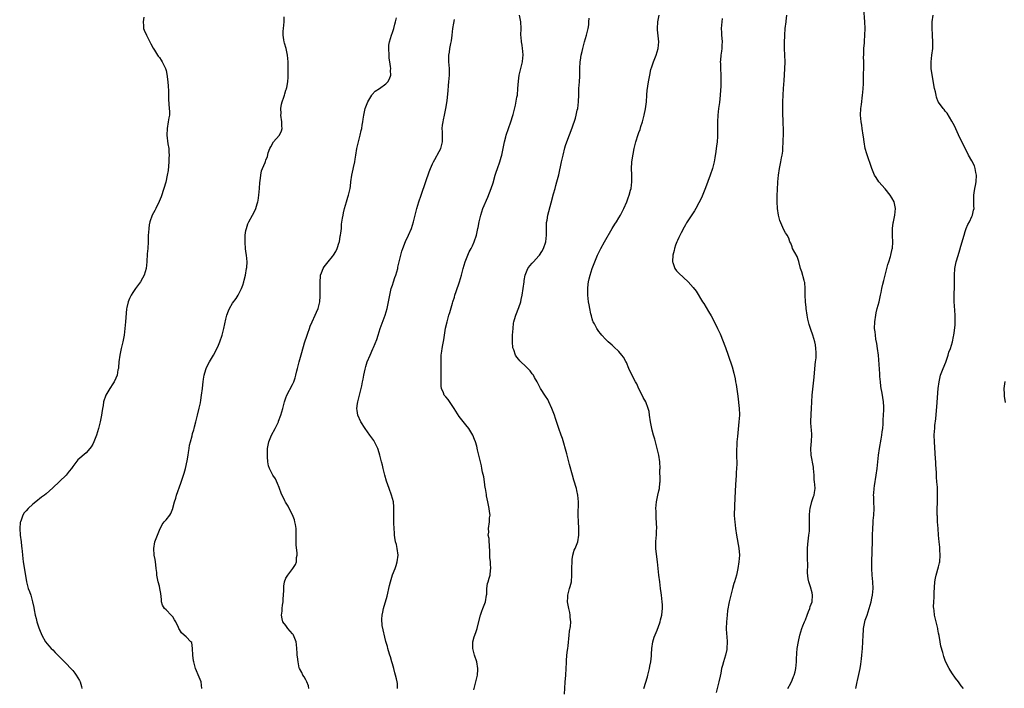
# Model space of a CAD drawing. Units: inches. Extents: x 2541000 to 2544000, y 1539000 to 1542000.
# Drawn here: x 2541423 to 2541719, y 1540355 to 1540556 of the extents above; entities that cross this region are included whole.
import ezdxf

# ---------------------------------------------------------------- set-up
doc = ezdxf.new("R2010")
doc.units = ezdxf.units.IN
doc.header["$MEASUREMENT"] = 0
doc.layers.add('LD25411539_10ft', color=254, linetype='Continuous')

msp = doc.modelspace()

# ---------------------------------------------------------------- linework, layer by layer
at = {"layer": 'LD25411539_10ft'}
for points, elevation in [([(2541674.18, 1540355), (2541674.44, 1540356.44), (2541674.56, 1540357), (2541674.66, 1540357.34), (2541675.45, 1540361), (2541675.69, 1540362.31), (2541675.84, 1540363.84), (2541675.97, 1540365), (2541676.05, 1540365.95), (2541676.13, 1540367), (2541676.24, 1540369), (2541676.32, 1540371), (2541676.46, 1540372.46), (2541676.5, 1540373), (2541676.56, 1540373.44), (2541676.88, 1540375), (2541677, 1540375.43), (2541677.51, 1540377), (2541678.2, 1540379), (2541678.78, 1540381), (2541679, 1540382.06), (2541679.17, 1540383), (2541679.32, 1540385), (2541679.24, 1540387), (2541679.05, 1540389), (2541678.95, 1540391), (2541678.99, 1540393), (2541679.19, 1540399.19), (2541679.21, 1540401), (2541679.22, 1540403), (2541679.34, 1540404.66), (2541679.34, 1540405), (2541679.37, 1540405.37), (2541679.58, 1540407), (2541679.7, 1540409), (2541679.6, 1540411), (2541679.55, 1540412.45), (2541679.5, 1540413), (2541679.52, 1540413.52), (2541679.66, 1540415), (2541679.76, 1540415.76), (2541680.3, 1540419), (2541680.57, 1540421), (2541680.93, 1540425), (2541681.22, 1540427), (2541681.77, 1540429.77), (2541681.99, 1540431), (2541682.06, 1540431.94), (2541682.23, 1540433), (2541682.34, 1540434.34), (2541682.39, 1540435.61), (2541682.51, 1540437), (2541682.61, 1540438.61), (2541682.59, 1540439), (2541682.52, 1540439.48), (2541682.47, 1540441), (2541682.27, 1540442.27), (2541682.13, 1540443), (2541681.97, 1540444.03), (2541681.78, 1540445), (2541681.67, 1540445.67), (2541681.54, 1540447), (2541681.41, 1540448.59), (2541681.33, 1540449.33), (2541680.95, 1540455), (2541680.71, 1540457), (2541680.47, 1540458.47), (2541680.2, 1540459.8), (2541680.02, 1540461), (2541679.94, 1540461.94), (2541679.81, 1540463), (2541679.88, 1540465), (2541680.16, 1540467), (2541680.3, 1540467.7), (2541680.6, 1540469), (2541681.12, 1540471), (2541681.6, 1540473), (2541681.73, 1540473.73), (2541682.01, 1540475), (2541682.27, 1540476.27), (2541682.58, 1540477.42), (2541682.95, 1540479), (2541683.78, 1540482.22), (2541684.07, 1540483), (2541684.57, 1540484.57), (2541684.68, 1540485), (2541685.1, 1540486.9), (2541685.12, 1540487), (2541685.26, 1540489), (2541685.2, 1540490.8), (2541685.21, 1540491.21), (2541685.17, 1540493), (2541685.36, 1540494.64), (2541685.43, 1540495), (2541685.89, 1540497), (2541685.99, 1540498.01), (2541686.06, 1540499), (2541685.64, 1540501), (2541685, 1540502.2), (2541684.49, 1540503), (2541683, 1540504.84), (2541681.11, 1540507), (2541680.24, 1540508.24), (2541679.78, 1540509), (2541678.95, 1540511), (2541677.43, 1540515.43), (2541677, 1540517), (2541676.65, 1540519), (2541676.44, 1540520.44), (2541676.4, 1540521), (2541676.1, 1540523), (2541675.94, 1540523.94), (2541675.74, 1540525), (2541675.54, 1540527), (2541675.66, 1540529), (2541675.84, 1540530.16), (2541676.18, 1540533), (2541676.23, 1540533.77), (2541676.34, 1540535), (2541676.42, 1540536.42), (2541676.44, 1540537.56), (2541676.5, 1540539), (2541676.57, 1540541.43), (2541676.55, 1540543), (2541676.5, 1540544.5), (2541676.51, 1540545), (2541676.55, 1540545.45), (2541676.59, 1540547), (2541676.72, 1540548.72), (2541676.78, 1540549.22), (2541676.89, 1540551), (2541676.92, 1540553), (2541676.85, 1540555), (2541676.59, 1540559)], 8420), ([(2541460.34, 1540556.34), (2541460.15, 1540555), (2541460.24, 1540553.76), (2541460.27, 1540553), (2541460.47, 1540552.47), (2541461.14, 1540551), (2541462.16, 1540549), (2541462.39, 1540548.39), (2541463.09, 1540547.09), (2541463.54, 1540546.46), (2541464.49, 1540545), (2541464.68, 1540544.68), (2541465, 1540544.29), (2541465.51, 1540543.51), (2541465.87, 1540543), (2541466.82, 1540541), (2541467, 1540540.36), (2541467.24, 1540539.24), (2541467.55, 1540537), (2541467.66, 1540535.66), (2541467.7, 1540534.3), (2541467.7, 1540531.7), (2541467.99, 1540529), (2541468.06, 1540528.06), (2541468, 1540527), (2541467.81, 1540526.19), (2541467.67, 1540525), (2541467.32, 1540523), (2541467.25, 1540521), (2541467.58, 1540518.42), (2541467.8, 1540517), (2541467.88, 1540515.88), (2541467.92, 1540515), (2541467.87, 1540514.13), (2541467.85, 1540513), (2541467.6, 1540510.4), (2541467.38, 1540509), (2541466.93, 1540506.93), (2541466.37, 1540505), (2541465.5, 1540502.5), (2541464.92, 1540501.08), (2541463.89, 1540499), (2541463.62, 1540498.38), (2541462.86, 1540497), (2541462.15, 1540495), (2541461.93, 1540494.07), (2541461.79, 1540493), (2541461.75, 1540491.75), (2541461.68, 1540491), (2541461.64, 1540490.36), (2541461.63, 1540489), (2541461.52, 1540487), (2541461.37, 1540485.37), (2541461.21, 1540483), (2541461.05, 1540481), (2541460.46, 1540479), (2541459.95, 1540478.05), (2541459.29, 1540477), (2541459, 1540476.58), (2541457.82, 1540475), (2541457, 1540473.82), (2541456.54, 1540473), (2541456, 1540472), (2541455.61, 1540471), (2541455.23, 1540469.23), (2541455.14, 1540468.86), (2541454.85, 1540465), (2541454.68, 1540463), (2541454.45, 1540461), (2541454.07, 1540459), (2541453.57, 1540457), (2541453.14, 1540455), (2541452.87, 1540453), (2541452.72, 1540451.28), (2541452.68, 1540451), (2541452.56, 1540450.56), (2541452.29, 1540449), (2541451.97, 1540448.03), (2541451.42, 1540447), (2541451, 1540446.33), (2541450.12, 1540445), (2541448.94, 1540443), (2541448.27, 1540441), (2541448.09, 1540439.91), (2541447.91, 1540439), (2541447.69, 1540437.69), (2541447.59, 1540437), (2541447.22, 1540435), (2541446.76, 1540433), (2541446.15, 1540431), (2541445.36, 1540429), (2541445, 1540428.31), (2541444.49, 1540427.51), (2541444.14, 1540427), (2541443, 1540425.69), (2541440.48, 1540423.52), (2541439, 1540421.6), (2541438.58, 1540421), (2541437.87, 1540420.13), (2541437, 1540418.96), (2541435, 1540417.02), (2541433, 1540415.13), (2541431, 1540413.38), (2541430.54, 1540413), (2541429.65, 1540412.35), (2541429, 1540411.85), (2541428.5, 1540411.5), (2541427.89, 1540411), (2541427, 1540410.25), (2541425.59, 1540409), (2541425, 1540408.31), (2541424.38, 1540407.62), (2541424.02, 1540407), (2541423.48, 1540405.48), (2541423.27, 1540405), (2541423.22, 1540404.78), (2541423.06, 1540403), (2541423.18, 1540401), (2541423.47, 1540399), (2541423.63, 1540397.63), (2541423.74, 1540397), (2541423.83, 1540396.17), (2541423.9, 1540395), (2541423.99, 1540393.99), (2541424.1, 1540393), (2541424.82, 1540388.82), (2541425.11, 1540387), (2541425.62, 1540385), (2541426.04, 1540384.04), (2541426.36, 1540383), (2541426.55, 1540382.55), (2541426.95, 1540380.95), (2541427.28, 1540379.28), (2541427.39, 1540378.61), (2541427.7, 1540377), (2541427.98, 1540375.98), (2541428.21, 1540375), (2541428.8, 1540373.2), (2541429, 1540372.67), (2541429.73, 1540371), (2541430.85, 1540369), (2541431.77, 1540367.77), (2541432.47, 1540367), (2541433, 1540366.52), (2541433.73, 1540365.73), (2541434.46, 1540365), (2541435, 1540364.51), (2541435.73, 1540363.73), (2541437, 1540362.46), (2541438.41, 1540361), (2541438.68, 1540360.68), (2541439, 1540360.36), (2541439.61, 1540359.61), (2541440.06, 1540359), (2541441, 1540357.37), (2541441.17, 1540357), (2541441.58, 1540355.58), (2541441.76, 1540355)], 8510), ([(2541477.75, 1540355), (2541477.52, 1540357), (2541477, 1540358.33), (2541475.85, 1540361), (2541475.32, 1540363), (2541475.3, 1540363.3), (2541475.05, 1540365), (2541474.94, 1540366.94), (2541474.91, 1540367), (2541474.72, 1540368.72), (2541474.46, 1540369), (2541473, 1540370.44), (2541472.49, 1540371), (2541471.69, 1540371.69), (2541471, 1540372.67), (2541470.83, 1540373), (2541470.71, 1540373.29), (2541469.92, 1540375), (2541469.58, 1540375.58), (2541469, 1540376.48), (2541468.78, 1540376.78), (2541468.58, 1540377), (2541467, 1540378.59), (2541466.55, 1540379), (2541465.99, 1540379.99), (2541465.69, 1540381), (2541465.62, 1540381.62), (2541465.46, 1540383.46), (2541465.15, 1540385), (2541465, 1540385.62), (2541464.62, 1540387), (2541464.26, 1540389), (2541464.2, 1540389.8), (2541464.06, 1540391), (2541463.96, 1540392.04), (2541463.82, 1540393), (2541463.69, 1540393.69), (2541463.48, 1540395), (2541463.29, 1540397), (2541463.66, 1540399), (2541464.04, 1540399.96), (2541465, 1540402.48), (2541465.81, 1540404.19), (2541466.46, 1540405), (2541467, 1540405.61), (2541468.12, 1540407), (2541468.49, 1540407.51), (2541469.06, 1540408.94), (2541469.09, 1540409.09), (2541469.59, 1540411), (2541469.93, 1540412.07), (2541470.19, 1540413), (2541471.47, 1540416.53), (2541472.29, 1540419), (2541472.46, 1540419.54), (2541472.84, 1540421), (2541473.31, 1540423.31), (2541473.6, 1540425), (2541473.79, 1540425.79), (2541473.95, 1540427), (2541474.06, 1540427.94), (2541474.36, 1540429), (2541474.81, 1540430.81), (2541475, 1540431.49), (2541475.39, 1540432.62), (2541475.43, 1540433), (2541475.52, 1540433.52), (2541475.94, 1540435), (2541476.19, 1540435.81), (2541476.42, 1540437), (2541476.95, 1540439.05), (2541477.34, 1540440.66), (2541477.45, 1540441.45), (2541477.7, 1540443), (2541477.91, 1540445), (2541478.04, 1540446.04), (2541478.14, 1540447), (2541478.25, 1540447.75), (2541478.5, 1540449), (2541479, 1540450.71), (2541479.1, 1540451), (2541479.68, 1540452.32), (2541480.06, 1540453), (2541481.21, 1540455), (2541482.52, 1540457.48), (2541483.15, 1540459), (2541483.84, 1540461), (2541484.39, 1540463), (2541485, 1540465.8), (2541485.29, 1540467), (2541485.72, 1540468.28), (2541486.05, 1540469), (2541487, 1540470.6), (2541488.02, 1540471.98), (2541488.71, 1540473), (2541489, 1540473.55), (2541489.7, 1540475), (2541490.06, 1540475.94), (2541490.36, 1540477), (2541490.49, 1540477.51), (2541490.85, 1540479), (2541491.21, 1540481), (2541491.24, 1540481.24), (2541491.37, 1540483), (2541491.19, 1540485), (2541491, 1540486.12), (2541490.89, 1540487), (2541490.74, 1540488.74), (2541490.8, 1540491), (2541491, 1540492.33), (2541491.12, 1540493), (2541491.61, 1540494.39), (2541491.88, 1540495), (2541493.01, 1540497), (2541493.69, 1540498.31), (2541493.99, 1540499), (2541494.36, 1540500.36), (2541494.57, 1540501), (2541494.64, 1540501.36), (2541494.87, 1540503), (2541495.08, 1540505), (2541495.2, 1540506.8), (2541495.32, 1540507.32), (2541495.45, 1540509), (2541495.68, 1540510.32), (2541495.99, 1540511), (2541496.74, 1540512.74), (2541496.89, 1540513.11), (2541497, 1540513.47), (2541497.44, 1540514.56), (2541497.71, 1540515.71), (2541498.17, 1540517), (2541498.48, 1540517.52), (2541499.28, 1540519), (2541501, 1540520.92), (2541501.06, 1540521), (2541501.69, 1540522.31), (2541501.84, 1540523), (2541501.75, 1540523.75), (2541501.76, 1540525), (2541501.5, 1540527), (2541501.53, 1540527.53), (2541501.5, 1540529), (2541501.7, 1540530.3), (2541501.88, 1540531), (2541502.35, 1540532.35), (2541502.54, 1540533), (2541502.63, 1540533.37), (2541503, 1540534.45), (2541503.15, 1540534.85), (2541503.22, 1540535), (2541503.3, 1540535.3), (2541503.62, 1540537), (2541503.65, 1540538.35), (2541503.7, 1540539), (2541503.72, 1540542.28), (2541503.72, 1540543), (2541503.52, 1540545), (2541503.05, 1540547), (2541502.55, 1540548.55), (2541502.47, 1540549), (2541502.42, 1540549.58), (2541502.19, 1540551), (2541502.2, 1540552.2), (2541502.24, 1540553), (2541502.44, 1540555), (2541502.5, 1540556.5)], 8500), ([(2541509.92, 1540355), (2541509.78, 1540355.78), (2541509.31, 1540357), (2541509, 1540357.59), (2541508.5, 1540358.5), (2541508.11, 1540359), (2541507.76, 1540359.76), (2541507.07, 1540361), (2541507, 1540361.21), (2541506.64, 1540363), (2541506.45, 1540364.45), (2541506.4, 1540365), (2541506.41, 1540365.59), (2541506.33, 1540367), (2541506.17, 1540368.17), (2541506.11, 1540369), (2541505.26, 1540371), (2541505.16, 1540371.16), (2541505, 1540371.38), (2541503.62, 1540373), (2541503, 1540373.84), (2541502.1, 1540375), (2541501.85, 1540375.85), (2541501.66, 1540377), (2541501.83, 1540378.17), (2541501.89, 1540379), (2541502, 1540380), (2541502.17, 1540381), (2541502.22, 1540381.78), (2541502.36, 1540384.36), (2541502.35, 1540385.65), (2541502.61, 1540387), (2541503, 1540388.03), (2541503.6, 1540389), (2541504.2, 1540389.8), (2541505.13, 1540391), (2541505.85, 1540392.15), (2541506.15, 1540393), (2541506.23, 1540394.23), (2541506.4, 1540395), (2541506.42, 1540395.58), (2541506.11, 1540398.11), (2541506.1, 1540399), (2541506.13, 1540399.87), (2541506.08, 1540403), (2541505.86, 1540404.14), (2541505.72, 1540405), (2541505.56, 1540405.56), (2541505, 1540407.1), (2541504.02, 1540409), (2541503.66, 1540409.66), (2541502.87, 1540410.87), (2541502.71, 1540411.29), (2541501.61, 1540413.61), (2541501.11, 1540415), (2541501, 1540415.24), (2541500.51, 1540416.51), (2541499.86, 1540417.86), (2541499.11, 1540419), (2541498.06, 1540421), (2541497.81, 1540421.81), (2541497.6, 1540423), (2541497.52, 1540424.48), (2541497.46, 1540425), (2541497.48, 1540427), (2541497.87, 1540429), (2541498.71, 1540431), (2541499.78, 1540433), (2541500.73, 1540435), (2541500.81, 1540435.19), (2541501.46, 1540437), (2541502.04, 1540439), (2541502.59, 1540441), (2541503, 1540442.16), (2541503.33, 1540443), (2541505, 1540446.16), (2541505.38, 1540447), (2541505.78, 1540448.22), (2541506.01, 1540449), (2541506.29, 1540450.29), (2541506.47, 1540451), (2541506.59, 1540451.41), (2541506.98, 1540453), (2541507.77, 1540455.77), (2541508.63, 1540458.63), (2541509.39, 1540461), (2541509.61, 1540461.61), (2541510.07, 1540463), (2541510.29, 1540463.71), (2541510.88, 1540465), (2541511.83, 1540467), (2541512.17, 1540467.83), (2541512.7, 1540469), (2541513, 1540470.21), (2541513.17, 1540471), (2541513.29, 1540472.71), (2541513.33, 1540473), (2541513.34, 1540473.34), (2541513.33, 1540475.33), (2541513.25, 1540477), (2541513.35, 1540478.65), (2541513.4, 1540479), (2541513.71, 1540479.71), (2541514.2, 1540481), (2541514.5, 1540481.5), (2541515.66, 1540483), (2541517, 1540484.57), (2541517.31, 1540485), (2541517.96, 1540486.04), (2541518.39, 1540487), (2541519, 1540488.83), (2541519.05, 1540489), (2541519.34, 1540490.66), (2541519.43, 1540491), (2541519.53, 1540491.53), (2541519.67, 1540493), (2541519.73, 1540494.27), (2541520.03, 1540496.03), (2541520.15, 1540497), (2541520.29, 1540497.71), (2541520.61, 1540499), (2541521.16, 1540501), (2541521.58, 1540502.42), (2541521.77, 1540503), (2541522.26, 1540505), (2541522.36, 1540505.64), (2541522.5, 1540507), (2541522.79, 1540509), (2541523.21, 1540510.79), (2541523.31, 1540511.31), (2541523.67, 1540513), (2541523.77, 1540513.77), (2541523.96, 1540515), (2541524.32, 1540517), (2541524.79, 1540519), (2541525.32, 1540521), (2541525.65, 1540522.35), (2541525.78, 1540523), (2541525.95, 1540523.95), (2541526.12, 1540525), (2541526.21, 1540525.79), (2541526.42, 1540527), (2541526.85, 1540529), (2541527, 1540529.46), (2541527.58, 1540531), (2541528.76, 1540533), (2541528.86, 1540533.14), (2541529.83, 1540534.17), (2541531.09, 1540535), (2541533, 1540536.36), (2541533.64, 1540537), (2541534.1, 1540537.9), (2541534.53, 1540539), (2541534.43, 1540540.43), (2541534.48, 1540541), (2541534.45, 1540541.55), (2541534.21, 1540543), (2541534.06, 1540544.06), (2541533.99, 1540545), (2541533.88, 1540547), (2541533.96, 1540547.96), (2541534.07, 1540549), (2541534.68, 1540551), (2541535, 1540551.79), (2541535.4, 1540553), (2541535.72, 1540554.28), (2541535.96, 1540555), (2541536.21, 1540556.21)], 8490), ([(2541536.54, 1540355), (2541536.48, 1540356.48), (2541536.38, 1540357), (2541536.18, 1540357.82), (2541535.91, 1540359), (2541535.69, 1540359.69), (2541535.4, 1540361), (2541535, 1540362.38), (2541534.85, 1540363), (2541534.44, 1540364.44), (2541534.24, 1540365), (2541533.77, 1540366.23), (2541533.58, 1540367), (2541533.52, 1540367.52), (2541532.98, 1540369.02), (2541531.88, 1540373.88), (2541531.77, 1540375.77), (2541531.87, 1540377), (2541532.1, 1540377.9), (2541532.26, 1540379), (2541533.38, 1540382.62), (2541534.12, 1540385.88), (2541534.4, 1540387), (2541535.03, 1540389.03), (2541535.79, 1540391), (2541536.12, 1540391.88), (2541536.44, 1540393), (2541536.71, 1540395), (2541536.44, 1540397), (2541536.17, 1540398.17), (2541535.93, 1540399), (2541535.71, 1540400.29), (2541535.6, 1540401), (2541535.58, 1540401.58), (2541535.47, 1540403), (2541535.41, 1540404.59), (2541535.42, 1540405.42), (2541535.41, 1540408.59), (2541535.43, 1540409), (2541535.42, 1540409.42), (2541535.28, 1540411), (2541534.75, 1540413), (2541533.98, 1540415), (2541533.2, 1540417.2), (2541532.69, 1540419), (2541532.21, 1540421), (2541531.96, 1540421.96), (2541531.73, 1540423), (2541531.21, 1540425), (2541530.66, 1540426.66), (2541530.56, 1540427), (2541529.6, 1540429), (2541529.37, 1540429.37), (2541528.25, 1540431), (2541526.79, 1540433), (2541525.5, 1540435), (2541524.59, 1540437), (2541524.36, 1540438.36), (2541524.31, 1540439), (2541524.49, 1540440.49), (2541524.58, 1540441), (2541525, 1540442.53), (2541525.61, 1540445), (2541525.78, 1540445.78), (2541526.01, 1540447), (2541526.19, 1540447.81), (2541526.4, 1540449), (2541526.79, 1540450.79), (2541527, 1540451.54), (2541527.45, 1540453), (2541528.26, 1540455), (2541529.13, 1540456.87), (2541529.29, 1540457.29), (2541530.28, 1540459.72), (2541530.66, 1540461), (2541531.35, 1540463), (2541532.85, 1540467), (2541533.45, 1540469), (2541533.86, 1540471), (2541534.21, 1540473), (2541534.66, 1540475), (2541535, 1540476.02), (2541535.3, 1540477), (2541535.74, 1540478.26), (2541535.98, 1540479), (2541536.57, 1540481), (2541536.66, 1540481.34), (2541537.51, 1540485), (2541537.81, 1540486.19), (2541538.07, 1540487), (2541538.88, 1540489.12), (2541539.84, 1540491), (2541540.71, 1540493), (2541541.35, 1540495), (2541542.36, 1540499), (2541542.93, 1540500.93), (2541543.61, 1540503), (2541545, 1540507.07), (2541546.03, 1540509.97), (2541546.42, 1540511), (2541547, 1540512.37), (2541547.3, 1540513), (2541547.69, 1540513.69), (2541549, 1540516.12), (2541549.49, 1540517), (2541549.81, 1540518.19), (2541550.06, 1540519), (2541550.04, 1540520.04), (2541550.05, 1540521.95), (2541549.97, 1540523), (2541550.03, 1540524.03), (2541550.18, 1540525), (2541550.37, 1540525.63), (2541550.61, 1540527), (2541551.06, 1540529), (2541551.34, 1540530.66), (2541551.41, 1540531.41), (2541551.72, 1540534.28), (2541551.84, 1540535.84), (2541551.97, 1540537), (2541552.12, 1540539), (2541552.13, 1540540.13), (2541552.09, 1540541), (2541551.99, 1540542.01), (2541551.96, 1540543), (2541551.98, 1540543.98), (2541551.96, 1540545), (2541552.1, 1540545.9), (2541552.23, 1540547), (2541552.5, 1540548.5), (2541552.69, 1540549.31), (2541552.94, 1540551), (2541553.18, 1540553), (2541553.4, 1540554.6), (2541553.67, 1540555.67)], 8480), ([(2541559.44, 1540354.56), (2541559.99, 1540357), (2541560.23, 1540357.77), (2541560.51, 1540359), (2541560.63, 1540360.63), (2541560.68, 1540361), (2541560.3, 1540363), (2541559.59, 1540365), (2541559.09, 1540367), (2541559.15, 1540369), (2541559.56, 1540370.44), (2541559.73, 1540371), (2541560.1, 1540372.1), (2541560.43, 1540373), (2541560.57, 1540373.43), (2541561.48, 1540377), (2541561.88, 1540378.12), (2541562.18, 1540379), (2541562.95, 1540381), (2541563.28, 1540383), (2541563.3, 1540383.3), (2541563.36, 1540385), (2541563.56, 1540386.44), (2541563.71, 1540387), (2541564.04, 1540388.05), (2541564.31, 1540389), (2541564.49, 1540390.49), (2541564.58, 1540391), (2541564.41, 1540392.41), (2541564.4, 1540393), (2541564.24, 1540394.24), (2541564.22, 1540395.78), (2541564.1, 1540398.1), (2541564.01, 1540399), (2541564, 1540400), (2541563.79, 1540401), (2541563.9, 1540401.9), (2541563.82, 1540403), (2541564.18, 1540405), (2541564.16, 1540406.16), (2541564.31, 1540407), (2541564.1, 1540408.1), (2541564.09, 1540409), (2541563.67, 1540411), (2541563.26, 1540412.74), (2541563.2, 1540413.2), (2541562.93, 1540414.93), (2541562.88, 1540415.12), (2541562.63, 1540417), (2541562.42, 1540418.42), (2541562.09, 1540419.91), (2541561.89, 1540421), (2541561.73, 1540421.73), (2541561.44, 1540423), (2541560.55, 1540426.55), (2541560.29, 1540427.71), (2541559.93, 1540429), (2541559.65, 1540429.66), (2541559.17, 1540431), (2541557.9, 1540433), (2541557, 1540434.05), (2541555, 1540436.57), (2541553.51, 1540439), (2541551.7, 1540441.7), (2541551, 1540442.48), (2541550.57, 1540443), (2541550.29, 1540443.71), (2541549.72, 1540445), (2541549.65, 1540445.65), (2541549.59, 1540447), (2541549.61, 1540448.39), (2541549.65, 1540449.65), (2541549.6, 1540452.4), (2541549.6, 1540453.6), (2541549.66, 1540455), (2541549.85, 1540456.15), (2541549.92, 1540457), (2541550.08, 1540458.08), (2541550.4, 1540459.6), (2541550.59, 1540461), (2541550.93, 1540463.07), (2541551.39, 1540465), (2541551.95, 1540467), (2541552.2, 1540467.8), (2541553, 1540470.56), (2541553.13, 1540471), (2541553.62, 1540472.38), (2541553.76, 1540473), (2541554.1, 1540474.1), (2541555.12, 1540477), (2541555.75, 1540479), (2541556.25, 1540481), (2541556.83, 1540483), (2541557.62, 1540485), (2541558.03, 1540485.97), (2541558.63, 1540487), (2541559, 1540487.76), (2541559.53, 1540489), (2541560.19, 1540491), (2541560.67, 1540493), (2541560.71, 1540493.29), (2541561.04, 1540494.96), (2541561.5, 1540497), (2541562.19, 1540499), (2541563.64, 1540502.36), (2541564.69, 1540505), (2541565.27, 1540506.73), (2541565.88, 1540509), (2541566.13, 1540509.87), (2541566.5, 1540511), (2541567.21, 1540513), (2541567.62, 1540514.38), (2541567.82, 1540515), (2541568.27, 1540517), (2541568.67, 1540519), (2541569, 1540520.45), (2541569.14, 1540521), (2541569.8, 1540523), (2541570.52, 1540525), (2541571.14, 1540526.86), (2541571.22, 1540527.22), (2541572, 1540530), (2541572.39, 1540532.39), (2541572.52, 1540533), (2541572.7, 1540535), (2541572.84, 1540537.16), (2541573.1, 1540539), (2541574.04, 1540543), (2541574.18, 1540544.18), (2541574.21, 1540545), (2541574.17, 1540546.17), (2541574.03, 1540547), (2541573.95, 1540547.95), (2541573.72, 1540549), (2541573.62, 1540550.38), (2541573.6, 1540551), (2541573.64, 1540553), (2541573.54, 1540555), (2541573.47, 1540555.47), (2541573.13, 1540557)], 8470), ([(2541586.7, 1540353.3), (2541586.87, 1540356.87), (2541587.04, 1540358.96), (2541587.18, 1540361), (2541587.24, 1540362.76), (2541587.31, 1540363.31), (2541587.41, 1540365), (2541587.56, 1540366.44), (2541587.67, 1540367), (2541587.78, 1540367.78), (2541588.04, 1540371), (2541588.2, 1540372.2), (2541588.48, 1540373.52), (2541588.57, 1540375), (2541588.39, 1540376.39), (2541588.39, 1540377), (2541588.25, 1540377.75), (2541587.97, 1540379), (2541587.61, 1540381), (2541587.63, 1540382.37), (2541587.65, 1540383), (2541588.21, 1540385), (2541588.4, 1540385.6), (2541588.74, 1540387), (2541588.88, 1540389), (2541588.84, 1540391.16), (2541588.92, 1540393), (2541589, 1540393.69), (2541589.21, 1540395), (2541589.58, 1540396.42), (2541589.85, 1540397), (2541590.62, 1540399), (2541590.97, 1540401), (2541590.98, 1540403.02), (2541590.87, 1540405), (2541590.79, 1540407), (2541590.89, 1540411), (2541590.71, 1540413), (2541590.41, 1540414.41), (2541590.26, 1540415), (2541589.49, 1540417.49), (2541589.05, 1540419), (2541588.21, 1540422.21), (2541587.36, 1540425.36), (2541586.02, 1540430.02), (2541585.65, 1540431), (2541584.97, 1540433), (2541584.5, 1540434.5), (2541583.98, 1540436.02), (2541583.64, 1540437), (2541583.45, 1540437.45), (2541582.88, 1540439), (2541581.98, 1540441), (2541581.64, 1540441.64), (2541581, 1540442.72), (2541579.5, 1540445), (2541578.45, 1540447), (2541577.68, 1540448.32), (2541577.32, 1540449), (2541577.19, 1540449.19), (2541577, 1540449.4), (2541576.31, 1540450.31), (2541575.65, 1540451), (2541575, 1540451.63), (2541573.54, 1540453), (2541573.28, 1540453.28), (2541573, 1540453.63), (2541572.36, 1540454.36), (2541571.97, 1540455), (2541571.41, 1540456.59), (2541571.23, 1540457), (2541571.18, 1540457.18), (2541571.03, 1540459), (2541571.08, 1540461), (2541571.22, 1540463), (2541571.4, 1540464.6), (2541571.48, 1540465), (2541571.7, 1540465.7), (2541572.05, 1540467), (2541573, 1540469.23), (2541573.55, 1540471), (2541573.7, 1540471.7), (2541573.95, 1540473), (2541574.51, 1540477), (2541574.6, 1540477.4), (2541574.89, 1540479), (2541575.69, 1540481), (2541576.25, 1540481.75), (2541577, 1540482.59), (2541577.31, 1540483), (2541579, 1540484.78), (2541579.16, 1540485), (2541579.89, 1540486.11), (2541580.4, 1540487), (2541581.05, 1540489), (2541581.22, 1540491), (2541581.26, 1540491.26), (2541581.22, 1540493), (2541581.27, 1540494.73), (2541581.43, 1540495.43), (2541581.7, 1540497), (2541582.71, 1540500.71), (2541583.41, 1540503.41), (2541583.85, 1540505), (2541584.11, 1540505.89), (2541584.41, 1540507), (2541584.92, 1540509.08), (2541585.76, 1540513), (2541586.22, 1540515), (2541586.78, 1540517.22), (2541587, 1540517.91), (2541587.37, 1540519), (2541589, 1540523.21), (2541589.93, 1540526.07), (2541590.17, 1540527), (2541590.5, 1540528.5), (2541590.63, 1540529), (2541590.86, 1540531), (2541590.93, 1540533.07), (2541591.02, 1540534.98), (2541591.18, 1540537), (2541591.27, 1540538.73), (2541591.29, 1540539), (2541591.31, 1540541), (2541591.41, 1540543), (2541591.47, 1540543.47), (2541591.71, 1540545), (2541591.96, 1540546.04), (2541592.15, 1540547), (2541592.68, 1540549), (2541593.27, 1540551), (2541593.76, 1540553), (2541593.95, 1540554.05), (2541594.02, 1540555), (2541594.08, 1540556.08)], 8460), ([(2541610.46, 1540355), (2541611.56, 1540358.44), (2541611.71, 1540359), (2541612.19, 1540361), (2541612.3, 1540361.7), (2541612.56, 1540363), (2541612.75, 1540364.75), (2541612.77, 1540365.23), (2541612.91, 1540367), (2541613.22, 1540369), (2541613.6, 1540370.4), (2541614.51, 1540372.51), (2541615.34, 1540374.66), (2541615.43, 1540375), (2541615.53, 1540375.53), (2541615.88, 1540377), (2541615.97, 1540378.03), (2541616.09, 1540379), (2541616.09, 1540380.09), (2541616.04, 1540381), (2541615.8, 1540383), (2541615.7, 1540383.7), (2541615.53, 1540385), (2541615.25, 1540387), (2541614.99, 1540389), (2541614.64, 1540393), (2541614.43, 1540394.43), (2541614.12, 1540397), (2541614.1, 1540398.1), (2541614.13, 1540399), (2541614.2, 1540400.2), (2541614.29, 1540401), (2541614.34, 1540402.34), (2541614.37, 1540403), (2541614.24, 1540406.24), (2541614.17, 1540407), (2541614.16, 1540408.16), (2541614.13, 1540409), (2541614.28, 1540411), (2541614.69, 1540413), (2541615, 1540414.3), (2541615.15, 1540415), (2541615.32, 1540416.68), (2541615.36, 1540417), (2541615.39, 1540417.39), (2541615.34, 1540420.66), (2541615.36, 1540421), (2541615.29, 1540423), (2541614.99, 1540425), (2541614.51, 1540427), (2541613.78, 1540429.78), (2541613.4, 1540431), (2541613, 1540432.51), (2541612.88, 1540433), (2541612.52, 1540435), (2541612.23, 1540437), (2541612.05, 1540438.05), (2541611.84, 1540439), (2541611.06, 1540441), (2541610.32, 1540442.32), (2541609.96, 1540443), (2541609, 1540444.88), (2541608.35, 1540446.35), (2541608.03, 1540447), (2541606.28, 1540450.28), (2541605.96, 1540451), (2541605.26, 1540452.74), (2541605.1, 1540453.1), (2541604.34, 1540454.34), (2541603.92, 1540455), (2541603, 1540456.12), (2541601.51, 1540457.51), (2541601, 1540457.98), (2541599.81, 1540459), (2541599, 1540459.75), (2541597.85, 1540461), (2541597.45, 1540461.45), (2541597, 1540462.04), (2541596.33, 1540463), (2541595.65, 1540464.35), (2541595.29, 1540465), (2541595.21, 1540465.21), (2541595, 1540465.92), (2541594.73, 1540466.73), (2541594.62, 1540467.38), (2541594.28, 1540469), (2541594.1, 1540470.1), (2541593.92, 1540471), (2541593.68, 1540473), (2541593.66, 1540473.66), (2541593.63, 1540475), (2541593.77, 1540476.23), (2541593.83, 1540477), (2541594.08, 1540477.92), (2541594.33, 1540479), (2541595, 1540480.95), (2541595.56, 1540482.44), (2541595.76, 1540483), (2541596.53, 1540485), (2541597.55, 1540487), (2541598.72, 1540489), (2541601, 1540492.96), (2541601.77, 1540494.23), (2541602.28, 1540495), (2541603, 1540496.2), (2541603.5, 1540497), (2541604.01, 1540497.99), (2541604.52, 1540499), (2541605.34, 1540501), (2541605.81, 1540502.19), (2541606.08, 1540503), (2541606.49, 1540504.49), (2541606.65, 1540505), (2541606.92, 1540507), (2541606.91, 1540509.09), (2541606.83, 1540511), (2541606.91, 1540512.91), (2541607, 1540513.58), (2541607.27, 1540515.27), (2541607.61, 1540517), (2541607.86, 1540518.14), (2541608.08, 1540519), (2541608.79, 1540521.21), (2541609, 1540521.8), (2541609.34, 1540522.66), (2541609.62, 1540523.62), (2541610.05, 1540525), (2541610.24, 1540525.76), (2541610.59, 1540527), (2541611, 1540528.88), (2541611.28, 1540531), (2541611.39, 1540533), (2541611.54, 1540534.46), (2541611.58, 1540535), (2541611.67, 1540535.67), (2541611.9, 1540537), (2541612.26, 1540539), (2541612.64, 1540540.64), (2541612.71, 1540541), (2541612.77, 1540541.23), (2541613, 1540541.81), (2541613.41, 1540543), (2541614.21, 1540545), (2541614.81, 1540547), (2541614.98, 1540549), (2541614.63, 1540552.63), (2541614.6, 1540553), (2541614.68, 1540555), (2541615.07, 1540557)], 8450), ([(2541633.99, 1540555.99), (2541633.87, 1540555), (2541633.69, 1540553), (2541633.79, 1540551.79), (2541633.81, 1540551), (2541633.88, 1540550.12), (2541633.99, 1540549), (2541633.94, 1540547.94), (2541633.92, 1540547), (2541633.83, 1540546.17), (2541633.62, 1540545), (2541633.47, 1540543.47), (2541633.45, 1540543), (2541633.48, 1540542.52), (2541633.52, 1540541), (2541633.65, 1540539), (2541633.61, 1540538.39), (2541633.64, 1540537), (2541633.63, 1540535.63), (2541633.47, 1540534.53), (2541633.4, 1540533), (2541633.18, 1540530.82), (2541632.95, 1540528.95), (2541632.76, 1540527), (2541632.63, 1540525), (2541632.64, 1540524.64), (2541632.58, 1540521.42), (2541632.61, 1540521), (2541632.6, 1540520.6), (2541632.49, 1540519), (2541632.33, 1540517.67), (2541632.25, 1540517), (2541632.08, 1540516.08), (2541631.84, 1540514.16), (2541631.59, 1540513), (2541631.12, 1540511), (2541630.44, 1540509), (2541629, 1540505.18), (2541627.77, 1540502.23), (2541627, 1540500.65), (2541626.13, 1540499), (2541625.71, 1540498.29), (2541623.55, 1540495), (2541623.35, 1540494.65), (2541623, 1540494.11), (2541622.63, 1540493.37), (2541621.71, 1540491.71), (2541621, 1540490.24), (2541620.63, 1540489.37), (2541620.39, 1540489), (2541619.99, 1540487.99), (2541619.67, 1540487), (2541619.59, 1540486.41), (2541619.22, 1540485), (2541619.12, 1540483.12), (2541619.13, 1540483), (2541619.24, 1540482.76), (2541619.8, 1540481), (2541620.32, 1540480.32), (2541621, 1540479.59), (2541623.76, 1540477), (2541625.3, 1540475.3), (2541626.16, 1540474.16), (2541628.09, 1540471), (2541628.47, 1540470.47), (2541629.23, 1540469.23), (2541629.88, 1540468.12), (2541630.74, 1540466.74), (2541631.43, 1540465.43), (2541632.61, 1540463), (2541633.37, 1540461.37), (2541635, 1540457.23), (2541635.8, 1540455), (2541637, 1540451.45), (2541637.56, 1540449.56), (2541637.92, 1540447.92), (2541638.06, 1540447), (2541638.21, 1540446.21), (2541638.58, 1540443.42), (2541638.72, 1540442.72), (2541639.13, 1540439), (2541639.2, 1540437.2), (2541639.2, 1540437), (2541639.06, 1540435), (2541638.79, 1540432.79), (2541638.57, 1540430.57), (2541638.45, 1540429), (2541638.39, 1540427.61), (2541638.34, 1540427), (2541638.32, 1540425), (2541638.37, 1540422.37), (2541638.34, 1540421), (2541638.26, 1540419.74), (2541638.24, 1540419), (2541638.04, 1540416.04), (2541637.84, 1540412.16), (2541637.69, 1540409.69), (2541637.67, 1540409), (2541637.65, 1540407.65), (2541637.66, 1540407), (2541637.72, 1540405.72), (2541637.77, 1540405), (2541637.99, 1540403), (2541638.29, 1540401), (2541639.02, 1540397.02), (2541639.17, 1540395), (2541639.06, 1540393), (2541638.72, 1540391), (2541638.28, 1540389), (2541637.71, 1540387), (2541637.53, 1540386.47), (2541637.1, 1540385), (2541636.57, 1540383), (2541636.14, 1540381), (2541635.66, 1540378.34), (2541635.49, 1540377), (2541635.29, 1540375), (2541635.23, 1540373), (2541635.36, 1540371.36), (2541635.4, 1540370.6), (2541635.54, 1540369), (2541635.44, 1540367), (2541635.38, 1540366.62), (2541635.02, 1540365), (2541634.41, 1540363), (2541634.11, 1540361.89), (2541633.85, 1540361), (2541633.58, 1540359.58), (2541633.37, 1540358.63), (2541633.04, 1540357), (2541632.24, 1540353.76)], 8440), ([(2541653.78, 1540355), (2541654.59, 1540356.59), (2541655, 1540357.48), (2541655.44, 1540358.56), (2541655.65, 1540359), (2541655.93, 1540359.93), (2541656.18, 1540361), (2541656.36, 1540363), (2541656.34, 1540364.34), (2541656.39, 1540365), (2541656.47, 1540365.53), (2541656.55, 1540367), (2541656.9, 1540369.1), (2541657.33, 1540371), (2541657.9, 1540373), (2541658.2, 1540373.8), (2541658.72, 1540375), (2541659, 1540375.57), (2541659.58, 1540377), (2541659.93, 1540378.07), (2541660.36, 1540379), (2541660.45, 1540379.55), (2541661, 1540381), (2541661.1, 1540383), (2541661, 1540383.69), (2541660.53, 1540385.47), (2541660, 1540387), (2541659.82, 1540387.82), (2541659.69, 1540389.69), (2541659.78, 1540392.22), (2541659.68, 1540393.68), (2541659.67, 1540395), (2541659.67, 1540397), (2541659.73, 1540398.27), (2541659.92, 1540400.08), (2541660.06, 1540401), (2541660.2, 1540402.2), (2541660.26, 1540403), (2541660.29, 1540404.29), (2541660.27, 1540405), (2541660.27, 1540406.27), (2541660.23, 1540407), (2541660.39, 1540408.39), (2541660.41, 1540409), (2541660.97, 1540411.03), (2541661.48, 1540412.52), (2541661.69, 1540413), (2541661.74, 1540413.74), (2541661.9, 1540415), (2541661.83, 1540416.17), (2541661.73, 1540417), (2541661.68, 1540417.68), (2541661.63, 1540419), (2541661.48, 1540421), (2541661.41, 1540421.41), (2541660.71, 1540425), (2541660.63, 1540427), (2541660.84, 1540429.16), (2541660.93, 1540431), (2541660.81, 1540432.81), (2541660.79, 1540433.21), (2541660.65, 1540435), (2541660.71, 1540437.29), (2541660.86, 1540439), (2541660.99, 1540441), (2541661.07, 1540443), (2541661.21, 1540444.79), (2541661.62, 1540448.38), (2541661.95, 1540452.05), (2541662.09, 1540453), (2541662.21, 1540454.21), (2541662.25, 1540455), (2541662.2, 1540455.8), (2541662.19, 1540457), (2541662.03, 1540458.03), (2541661.85, 1540459), (2541661.25, 1540461), (2541660.64, 1540462.64), (2541660.53, 1540463), (2541660.14, 1540464.14), (2541659.76, 1540465.76), (2541659.55, 1540467), (2541659.26, 1540469), (2541659.25, 1540469.25), (2541659.07, 1540471), (2541658.98, 1540473), (2541658.95, 1540474.95), (2541658.79, 1540476.79), (2541658.74, 1540477), (2541658.62, 1540477.38), (2541657.96, 1540479.96), (2541657.58, 1540481), (2541657.06, 1540483.06), (2541656.55, 1540484.55), (2541655.18, 1540487), (2541655, 1540487.45), (2541654.59, 1540488.59), (2541654.34, 1540489), (2541654.04, 1540490.04), (2541653.49, 1540491), (2541653.29, 1540491.29), (2541653, 1540491.67), (2541652.56, 1540492.56), (2541651.98, 1540494.02), (2541651.34, 1540495.34), (2541650.93, 1540496.93), (2541650.61, 1540499), (2541650.49, 1540501), (2541650.52, 1540503), (2541650.59, 1540504.59), (2541650.73, 1540507), (2541650.92, 1540509), (2541651.23, 1540511), (2541651.65, 1540513), (2541651.85, 1540514.15), (2541652.03, 1540515), (2541652.19, 1540516.19), (2541652.26, 1540517), (2541652.36, 1540519), (2541652.43, 1540521.57), (2541652.42, 1540523), (2541652.35, 1540524.35), (2541652.34, 1540525.66), (2541652.25, 1540527), (2541652.21, 1540528.21), (2541652.2, 1540529), (2541652.24, 1540531), (2541652.46, 1540535), (2541652.61, 1540537.39), (2541652.85, 1540540.85), (2541652.9, 1540543), (2541652.69, 1540547), (2541652.7, 1540548.7), (2541652.83, 1540551), (2541652.96, 1540553), (2541653.19, 1540555), (2541653.19, 1540555.19), (2541653.45, 1540557)], 8430), ([(2541706.48, 1540355), (2541705.81, 1540355.81), (2541704.94, 1540356.94), (2541704.1, 1540358.1), (2541703, 1540359.7), (2541702.14, 1540361), (2541701.06, 1540363.06), (2541700.57, 1540364.57), (2541700.27, 1540365.73), (2541699.7, 1540367.7), (2541699.45, 1540369), (2541699.14, 1540370.86), (2541699, 1540371.52), (2541698.78, 1540372.78), (2541698.76, 1540373), (2541697.8, 1540377), (2541697.63, 1540378.37), (2541697.53, 1540379), (2541697.51, 1540379.51), (2541697.53, 1540381), (2541697.65, 1540382.35), (2541697.68, 1540383.68), (2541697.89, 1540387), (2541698.06, 1540388.06), (2541698.26, 1540389), (2541699, 1540391.5), (2541699.31, 1540392.69), (2541699.36, 1540393), (2541699.53, 1540395), (2541699.42, 1540396.58), (2541699.39, 1540397.39), (2541699.18, 1540399), (2541699.03, 1540400.97), (2541698.92, 1540402.92), (2541698.73, 1540405), (2541698.64, 1540406.64), (2541698.6, 1540407), (2541698.59, 1540407.41), (2541698.61, 1540409), (2541698.66, 1540410.66), (2541698.7, 1540413), (2541698.66, 1540415), (2541698.64, 1540415.36), (2541698.5, 1540417), (2541698.35, 1540418.35), (2541698.35, 1540419.65), (2541698.17, 1540422.17), (2541698.17, 1540423), (2541698.13, 1540423.87), (2541697.76, 1540429), (2541697.72, 1540431), (2541697.8, 1540432.2), (2541697.84, 1540433), (2541697.92, 1540433.92), (2541698.17, 1540435.83), (2541698.4, 1540438.4), (2541698.53, 1540439.47), (2541698.92, 1540445), (2541699.17, 1540447), (2541699.48, 1540448.52), (2541699.62, 1540449), (2541700, 1540450), (2541700.35, 1540451), (2541701.15, 1540452.85), (2541701.9, 1540455), (2541702.13, 1540455.87), (2541702.6, 1540457), (2541703.22, 1540459), (2541703.47, 1540460.53), (2541703.59, 1540461), (2541703.71, 1540461.72), (2541703.96, 1540463.96), (2541704.03, 1540465), (2541703.99, 1540467), (2541703.77, 1540469.77), (2541703.68, 1540471), (2541703.66, 1540471.66), (2541703.66, 1540473.66), (2541703.74, 1540475), (2541703.78, 1540476.22), (2541703.76, 1540479), (2541703.9, 1540481), (2541704.32, 1540483), (2541704.88, 1540484.88), (2541705.42, 1540486.58), (2541705.72, 1540487.72), (2541706.65, 1540491), (2541707, 1540492.05), (2541707.33, 1540493), (2541707.81, 1540494.19), (2541708.27, 1540495), (2541709, 1540496.56), (2541709.23, 1540497), (2541709.54, 1540498.46), (2541709.67, 1540499), (2541709.64, 1540499.64), (2541709.61, 1540501), (2541709.64, 1540502.36), (2541709.6, 1540503), (2541709.67, 1540503.67), (2541709.9, 1540505), (2541710.1, 1540505.9), (2541710.29, 1540507), (2541710.41, 1540509), (2541710.22, 1540509.78), (2541710.03, 1540511), (2541709.78, 1540511.78), (2541709, 1540513.29), (2541707.98, 1540515), (2541707.67, 1540515.67), (2541706.99, 1540517), (2541705, 1540521.08), (2541703.77, 1540523.77), (2541703, 1540525.2), (2541701.56, 1540527.56), (2541701, 1540528.21), (2541700.66, 1540528.66), (2541700.35, 1540529), (2541699, 1540530.88), (2541698.93, 1540531), (2541698.4, 1540532.4), (2541698.24, 1540533), (2541698.04, 1540533.96), (2541697.79, 1540535), (2541697.05, 1540539.05), (2541696.81, 1540541), (2541696.8, 1540543), (2541697.01, 1540545), (2541697.23, 1540547), (2541697.28, 1540549), (2541697.14, 1540550.86), (2541697.14, 1540551.14), (2541697.03, 1540553), (2541697.11, 1540555), (2541697.36, 1540557)], 8410), ([(2541718.89, 1540447.11), (2541718.65, 1540445), (2541718.7, 1540443.3), (2541718.72, 1540442.72), (2541719, 1540440.8)], 8400)]:
    msp.add_lwpolyline(points, dxfattribs=dict(at, elevation=elevation))

doc.saveas('drawing.dxf')
